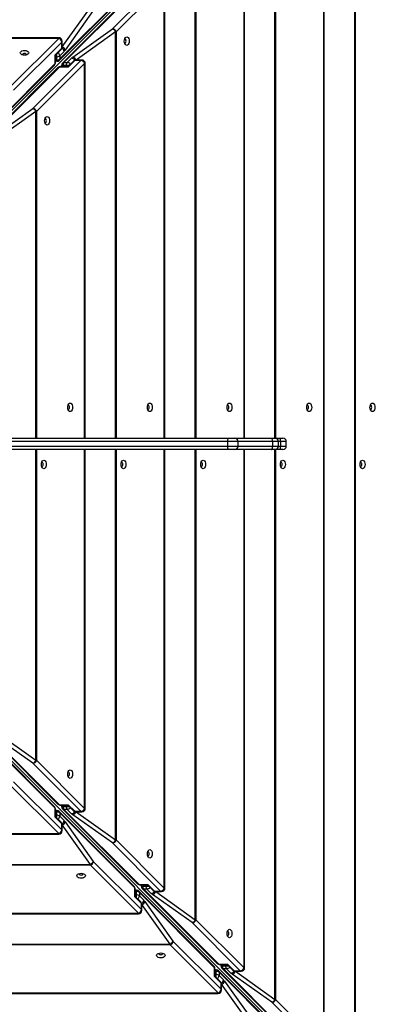
# Model space of a CAD drawing. Units: millimetres. Extents: x -302 to 1578, y -38 to 1087.
# Drawn here: x 434 to 466, y 298 to 384 of the extents above; entities that cross this region are included whole.
import ezdxf

# ---------------------------------------------------------------- set-up
doc = ezdxf.new("R2010")
doc.units = ezdxf.units.MM
doc.header["$LTSCALE"] = 45
doc.layers.add('VP-EQ', color=7, linetype='Continuous', true_color=0x8a3492)

# ---------------------------------------------------------------- blocks, each defined once
blk = doc.blocks.new('RB1903_')
at = {"color": 0, "linetype": 'Continuous', "lineweight": 25}
for p, q in [((225.832, -801.461), (269.722, -757.57)), ((267.037, -875.225), (267.037, -762.471)), ((267.094, -762.471), (267.094, -875.225)), ((264.322, -872.453), (264.322, -765.243)), ((264.377, -872.453), (264.377, -765.243)), ((260.051, -819.048), (260.051, -769.457)), ((260.108, -769.457), (260.108, -819.048)), ((257.336, -819.048), (257.336, -772.229)), ((257.391, -819.048), (257.391, -772.229)), ((253.065, -819.048), (253.065, -776.443)), ((253.122, -776.443), (253.122, -819.048)), ((241.131, -785.934), (247.712, -779.353)), ((241.178, -785.809), (247.76, -779.227)), ((245.805, -783.169), (250.019, -778.955)), ((250.35, -779.215), (246.136, -783.429)), ((250.35, -819.048), (250.35, -779.215)), ((250.405, -819.048), (250.405, -779.215)), ((248.009, -779.58), (241.428, -786.162)), ((248.135, -779.532), (241.553, -786.114)), ((241.394, -784.754), (243.864, -781.283)), ((244.124, -781.557), (241.654, -785.029)), ((242.333, -785.639), (245.805, -783.169)), ((246.079, -783.429), (242.607, -785.899)), ((246.136, -783.429), (246.079, -783.429)), ((246.079, -819.048), (246.079, -783.429)), ((246.136, -783.429), (246.136, -819.048)), ((241.092, -783.943), (175.797, -783.943)), ((241.092, -783.998), (175.797, -783.998)), ((236.878, -788.212), (241.092, -783.998)), ((241.351, -784.329), (237.138, -788.543)), ((241.092, -783.998), (241.092, -783.943)), ((241.351, -784.86), (241.351, -784.329)), ((241.392, -784.773), (241.392, -784.243)), ((246.896, -784.063), (246.865, -784.071)), ((240.774, -785.437), (241.351, -784.86)), ((240.814, -785.475), (241.304, -784.985)), ((240.918, -785.61), (240.918, -785.371)), ((241.558, -785.143), (241.178, -785.523)), ((241.392, -784.754), (241.394, -784.754)), ((234.192, -792.795), (240.774, -786.213)), ((237.914, -785.431), (237.923, -785.462)), ((238.819, -790.155), (243.033, -785.941)), ((243.364, -786.201), (239.15, -790.415)), ((240.774, -786.213), (240.774, -785.437)), ((240.814, -786.126), (240.814, -785.473)), ((240.918, -785.61), (240.814, -785.61)), ((240.814, -785.895), (240.918, -785.895)), ((240.918, -785.895), (240.918, -785.61)), ((240.918, -786.022), (240.918, -785.895)), ((241.178, -785.523), (241.178, -785.809)), ((241.553, -786.114), (241.839, -786.114)), ((241.839, -786.114), (242.219, -785.734)), ((242.376, -785.989), (241.887, -786.478)), ((242.502, -785.941), (241.925, -786.518)), ((243.033, -785.941), (242.502, -785.941)), ((243.119, -785.901), (242.589, -785.901)), ((242.607, -785.899), (242.607, -785.901)), ((243.364, -819.048), (243.364, -786.201)), ((243.419, -786.201), (243.364, -786.201)), ((243.419, -819.048), (243.419, -786.201)), ((234.145, -792.92), (240.726, -786.339)), ((241.023, -786.566), (234.442, -793.148)), ((241.149, -786.518), (234.567, -793.1)), ((241.925, -786.518), (241.149, -786.518)), ((241.889, -786.478), (241.235, -786.478)), ((241.34, -786.374), (241.34, -786.478)), ((241.466, -786.374), (241.34, -786.374)), ((241.752, -786.374), (241.466, -786.374)), ((241.466, -786.374), (241.466, -786.478)), ((241.991, -786.374), (241.752, -786.374)), ((241.752, -786.478), (241.752, -786.374)), ((235.347, -792.625), (238.819, -790.155)), ((239.093, -790.415), (235.621, -792.885)), ((239.15, -790.415), (239.093, -790.415)), ((239.093, -819.048), (239.093, -790.415)), ((239.15, -790.415), (239.15, -819.048)), ((239.91, -791.049), (239.879, -791.057)), ((241.931, -816.173), (241.9, -816.181)), ((248.917, -816.173), (248.886, -816.181)), ((255.903, -816.173), (255.872, -816.181)), ((262.889, -816.173), (262.858, -816.181)), ((268.431, -816.173), (268.4, -816.181)), ((230.128, -819.048), (255.933, -819.048)), ((241.335, -819.048), (241.934, -819.048)), ((255.933, -819.048), (256.515, -819.048)), ((255.933, -819.048), (256.492, -819.048)), ((255.933, -819.048), (256.046, -819.048)), ((255.933, -819.048), (256.046, -819.048)), ((256.515, -819.048), (259.735, -819.048)), ((259.735, -819.048), (260.047, -819.048)), ((260.047, -819.048), (260.419, -819.048)), ((260.419, -819.048), (260.743, -819.048)), ((255.884, -819.348), (230.079, -819.348)), ((230.079, -819.748), (255.884, -819.748)), ((255.884, -819.348), (255.884, -819.748)), ((256.815, -819.348), (255.884, -819.348)), ((255.884, -819.748), (256.815, -819.748)), ((256.815, -819.748), (256.815, -819.348)), ((259.847, -819.348), (256.815, -819.348)), ((256.815, -819.748), (259.847, -819.748)), ((259.847, -819.348), (259.847, -819.748)), ((260.347, -819.348), (259.847, -819.348)), ((259.847, -819.748), (260.347, -819.748)), ((260.347, -819.748), (260.347, -819.348)), ((260.525, -819.348), (260.347, -819.348)), ((260.347, -819.748), (260.525, -819.748)), ((260.525, -819.348), (260.525, -819.748)), ((261.043, -819.348), (260.525, -819.348)), ((260.525, -819.748), (261.043, -819.748)), ((261.043, -819.748), (261.043, -819.348)), ((255.933, -820.048), (230.128, -820.048)), ((238.83, -820.048), (237.905, -820.048)), ((239.093, -847.282), (239.093, -820.048)), ((239.15, -820.048), (239.15, -847.282)), ((243.364, -851.496), (243.364, -820.048)), ((243.419, -851.496), (243.419, -820.048)), ((246.079, -854.268), (246.079, -820.048)), ((246.136, -820.048), (246.136, -854.268)), ((250.35, -858.481), (250.35, -820.048)), ((250.405, -858.481), (250.405, -820.048)), ((253.065, -861.254), (253.065, -820.048)), ((253.122, -820.048), (253.122, -861.254)), ((256.515, -820.048), (255.933, -820.048)), ((256.492, -820.048), (255.933, -820.048)), ((256.046, -820.048), (255.933, -820.048)), ((256.046, -820.048), (255.933, -820.048)), ((259.735, -820.048), (256.515, -820.048)), ((257.336, -865.467), (257.336, -820.048)), ((257.391, -865.467), (257.391, -820.048)), ((260.047, -820.048), (259.735, -820.048)), ((260.419, -820.048), (260.047, -820.048)), ((260.051, -868.24), (260.051, -820.048)), ((260.108, -820.048), (260.108, -868.24)), ((260.743, -820.048), (260.419, -820.048)), ((239.621, -821.173), (239.591, -821.181)), ((246.607, -821.173), (246.577, -821.181)), ((253.593, -821.173), (253.563, -821.181)), ((260.579, -821.173), (260.549, -821.181)), ((267.565, -821.173), (267.534, -821.181)), ((225.832, -836.236), (269.722, -880.126)), ((240.726, -851.365), (234.145, -844.783)), ((240.774, -851.49), (234.192, -844.908)), ((234.442, -844.549), (241.023, -851.13)), ((234.567, -844.596), (241.149, -851.178)), ((235.621, -844.812), (239.093, -847.282)), ((238.819, -847.542), (235.347, -845.071)), ((243.033, -851.755), (238.819, -847.542)), ((239.093, -847.282), (239.15, -847.282)), ((239.15, -847.282), (243.364, -851.496)), ((241.931, -848.318), (241.9, -848.327)), ((237.138, -849.16), (241.351, -853.374)), ((241.092, -853.705), (236.878, -849.492)), ((240.774, -852.266), (240.774, -851.49)), ((240.814, -852.23), (240.814, -851.577)), ((240.918, -851.681), (240.814, -851.681)), ((240.918, -851.808), (240.814, -851.808)), ((240.918, -851.808), (240.918, -851.681)), ((240.918, -852.093), (240.918, -851.808)), ((247.712, -858.351), (241.131, -851.769)), ((241.149, -851.178), (241.925, -851.178)), ((241.235, -851.218), (241.889, -851.218)), ((241.34, -851.218), (241.34, -851.322)), ((241.34, -851.322), (241.466, -851.322)), ((241.428, -851.534), (248.009, -858.116)), ((241.466, -851.218), (241.466, -851.322)), ((241.466, -851.322), (241.752, -851.322)), ((241.553, -851.582), (248.135, -858.164)), ((241.839, -851.582), (241.553, -851.582)), ((241.752, -851.322), (241.752, -851.218)), ((241.752, -851.322), (241.991, -851.322)), ((242.219, -851.962), (241.839, -851.582)), ((241.887, -851.218), (242.376, -851.708)), ((241.925, -851.178), (242.502, -851.755)), ((242.502, -851.755), (243.033, -851.755)), ((242.589, -851.796), (243.119, -851.796)), ((242.607, -851.796), (242.607, -851.798)), ((242.607, -851.798), (246.079, -854.268)), ((243.364, -851.496), (243.419, -851.496)), ((241.351, -852.843), (240.774, -852.266)), ((240.814, -852.093), (240.918, -852.093)), ((241.304, -852.718), (240.814, -852.228)), ((240.918, -852.332), (240.918, -852.093)), ((241.178, -851.894), (241.178, -852.18)), ((247.76, -858.476), (241.178, -851.894)), ((241.178, -852.18), (241.558, -852.56)), ((241.654, -852.674), (244.124, -856.146)), ((245.805, -854.527), (242.333, -852.057)), ((241.351, -853.374), (241.351, -852.843)), ((241.392, -853.46), (241.392, -852.93)), ((241.394, -852.949), (241.392, -852.949)), ((243.864, -856.42), (241.394, -852.949)), ((175.797, -853.705), (241.092, -853.705)), ((175.797, -853.76), (241.092, -853.76)), ((241.092, -853.76), (241.092, -853.705)), ((246.079, -854.268), (246.136, -854.268)), ((246.136, -854.268), (250.35, -858.481)), ((250.019, -858.741), (245.805, -854.527)), ((248.917, -855.304), (248.886, -855.312)), ((244.124, -856.146), (248.337, -860.36)), ((173.025, -856.42), (243.864, -856.42)), ((243.864, -856.478), (173.025, -856.478)), ((243.864, -856.478), (243.864, -856.42)), ((248.078, -860.691), (243.864, -856.478)), ((243.23, -857.237), (243.221, -857.207)), ((247.76, -859.252), (247.76, -858.476)), ((247.8, -859.216), (247.8, -858.563)), ((247.904, -858.667), (247.8, -858.667)), ((247.904, -858.794), (247.904, -858.667)), ((254.698, -865.336), (248.117, -858.755)), ((248.135, -858.164), (248.911, -858.164)), ((248.221, -858.204), (248.875, -858.204)), ((248.326, -858.204), (248.326, -858.308)), ((248.326, -858.308), (248.452, -858.308)), ((248.413, -858.52), (254.995, -865.102)), ((248.452, -858.204), (248.452, -858.308)), ((248.452, -858.308), (248.738, -858.308)), ((248.539, -858.568), (255.121, -865.15)), ((248.825, -858.568), (248.539, -858.568)), ((248.738, -858.308), (248.738, -858.204)), ((248.738, -858.308), (248.977, -858.308)), ((249.205, -858.948), (248.825, -858.568)), ((248.873, -858.204), (249.362, -858.694)), ((248.911, -858.164), (249.488, -858.741)), ((249.488, -858.741), (250.019, -858.741)), ((250.35, -858.481), (250.405, -858.481)), ((248.337, -859.829), (247.76, -859.252)), ((247.904, -858.794), (247.8, -858.794)), ((247.8, -859.079), (247.904, -859.079)), ((248.29, -859.704), (247.8, -859.214)), ((247.904, -859.079), (247.904, -858.794)), ((247.904, -859.318), (247.904, -859.079)), ((248.164, -858.88), (248.164, -859.166)), ((254.746, -865.462), (248.164, -858.88)), ((248.164, -859.166), (248.544, -859.546)), ((252.791, -861.513), (249.319, -859.043)), ((249.574, -858.781), (250.105, -858.781)), ((249.593, -858.781), (249.593, -858.784)), ((249.593, -858.784), (253.065, -861.254)), ((248.337, -860.36), (248.337, -859.829)), ((248.378, -860.446), (248.378, -859.916)), ((248.38, -859.935), (248.378, -859.935)), ((250.85, -863.406), (248.38, -859.935)), ((248.64, -859.66), (251.11, -863.132)), ((168.811, -860.691), (248.078, -860.691)), ((168.811, -860.746), (248.078, -860.746)), ((248.078, -860.746), (248.078, -860.691)), ((253.065, -861.254), (253.122, -861.254)), ((253.122, -861.254), (257.336, -865.467)), ((257.005, -865.727), (252.791, -861.513)), ((255.903, -862.29), (255.872, -862.298)), ((166.039, -863.406), (250.85, -863.406)), ((250.85, -863.463), (166.039, -863.463)), ((250.85, -863.463), (250.85, -863.406)), ((255.064, -867.677), (250.85, -863.463)), ((251.11, -863.132), (255.323, -867.346)), ((250.216, -864.223), (250.207, -864.192)), ((254.746, -866.238), (254.746, -865.462)), ((254.786, -866.202), (254.786, -865.549)), ((254.89, -865.653), (254.786, -865.653)), ((254.89, -865.78), (254.89, -865.653)), ((255.121, -865.15), (255.896, -865.15)), ((255.207, -865.19), (255.861, -865.19)), ((255.312, -865.19), (255.312, -865.294)), ((255.312, -865.294), (255.438, -865.294)), ((255.399, -865.506), (261.981, -872.088)), ((255.438, -865.19), (255.438, -865.294)), ((255.438, -865.294), (255.724, -865.294)), ((255.525, -865.554), (262.107, -872.136)), ((255.811, -865.554), (255.525, -865.554)), ((255.724, -865.294), (255.724, -865.19)), ((255.724, -865.294), (255.963, -865.294)), ((256.19, -865.934), (255.811, -865.554)), ((255.859, -865.19), (256.348, -865.68)), ((255.896, -865.15), (256.474, -865.727)), ((257.336, -865.467), (257.391, -865.467)), ((255.323, -866.815), (254.746, -866.238)), ((254.89, -865.78), (254.786, -865.78)), ((254.786, -866.065), (254.89, -866.065)), ((255.276, -866.689), (254.786, -866.2)), ((254.89, -866.065), (254.89, -865.78)), ((254.89, -866.304), (254.89, -866.065)), ((261.684, -872.322), (255.102, -865.741)), ((255.15, -865.866), (255.15, -866.152)), ((261.732, -872.448), (255.15, -865.866)), ((255.15, -866.152), (255.53, -866.532)), ((259.777, -868.499), (256.305, -866.029)), ((256.474, -865.727), (257.005, -865.727)), ((256.56, -865.767), (257.091, -865.767)), ((256.579, -865.767), (256.579, -865.769)), ((256.579, -865.769), (260.051, -868.24)), ((255.323, -867.346), (255.323, -866.815)), ((255.364, -867.432), (255.364, -866.902)), ((255.366, -866.921), (255.364, -866.921)), ((257.836, -870.392), (255.366, -866.921)), ((255.625, -866.646), (258.095, -870.118)), ((161.825, -867.677), (255.064, -867.677)), ((161.825, -867.732), (255.064, -867.732)), ((255.064, -867.732), (255.064, -867.677)), ((260.051, -868.24), (260.108, -868.24)), ((260.108, -868.24), (264.322, -872.453)), ((263.99, -872.713), (259.777, -868.499))]:
    blk.add_line(p, q, dxfattribs=at)
at = {"color": 0, "linetype": 'Continuous', "lineweight": 25, "flags": 128}
for points in [[(241.351, -784.329), (241.381, -784.287), (241.392, -784.243)], [(247.059, -783.863), (247.126, -783.881), (247.186, -783.934), (247.234, -784.017), (247.265, -784.122), (247.276, -784.238), (247.265, -784.354), (247.234, -784.458), (247.186, -784.541), (247.126, -784.594), (247.059, -784.613), (246.992, -784.594), (246.932, -784.541), (246.884, -784.458), (246.853, -784.354), (246.843, -784.238), (246.853, -784.122), (246.884, -784.017), (246.932, -783.934), (246.992, -783.881), (247.059, -783.863)], [(246.865, -784.405), (246.896, -784.413), (246.935, -784.4), (246.967, -784.362), (246.989, -784.305), (246.997, -784.238), (246.989, -784.171), (246.967, -784.114), (246.935, -784.076), (246.896, -784.063), (246.896, -784.063)], [(237.714, -785.268), (237.733, -785.201), (237.786, -785.141), (237.869, -785.093), (237.974, -785.062), (238.089, -785.051), (238.205, -785.062), (238.31, -785.093), (238.393, -785.141), (238.446, -785.201), (238.464, -785.268), (238.446, -785.335), (238.393, -785.395), (238.31, -785.443), (238.205, -785.474), (238.089, -785.484), (237.974, -785.474), (237.869, -785.443), (237.786, -785.395), (237.733, -785.335), (237.714, -785.268)], [(238.256, -785.462), (238.264, -785.431), (238.251, -785.392), (238.213, -785.36), (238.156, -785.338), (238.089, -785.33), (238.022, -785.338), (237.966, -785.36), (237.928, -785.392), (237.914, -785.431), (237.914, -785.431)], [(241.351, -784.86), (241.381, -784.818), (241.392, -784.773)], [(240.774, -786.213), (240.804, -786.171), (240.814, -786.126)], [(242.589, -785.901), (242.544, -785.911), (242.502, -785.941)], [(243.119, -785.901), (243.074, -785.911), (243.033, -785.941)], [(241.235, -786.478), (241.191, -786.488), (241.149, -786.518)], [(240.073, -790.849), (240.14, -790.867), (240.201, -790.92), (240.248, -791.003), (240.279, -791.108), (240.29, -791.224), (240.279, -791.34), (240.248, -791.444), (240.201, -791.527), (240.14, -791.58), (240.073, -791.599), (240.006, -791.58), (239.946, -791.527), (239.898, -791.444), (239.867, -791.34), (239.857, -791.224), (239.867, -791.108), (239.898, -791.003), (239.946, -790.92), (240.006, -790.867), (240.073, -790.849)], [(239.879, -791.391), (239.91, -791.399), (239.949, -791.385), (239.981, -791.348), (240.003, -791.291), (240.011, -791.224), (240.003, -791.157), (239.981, -791.1), (239.949, -791.062), (239.91, -791.049), (239.91, -791.049)], [(242.094, -815.973), (242.161, -815.992), (242.221, -816.045), (242.269, -816.128), (242.3, -816.232), (242.311, -816.348), (242.3, -816.464), (242.269, -816.569), (242.221, -816.652), (242.161, -816.705), (242.094, -816.723), (242.027, -816.705), (241.967, -816.652), (241.919, -816.569), (241.888, -816.464), (241.878, -816.348), (241.888, -816.232), (241.919, -816.128), (241.967, -816.045), (242.027, -815.992), (242.094, -815.973)], [(241.9, -816.515), (241.931, -816.523), (241.969, -816.51), (242.002, -816.472), (242.024, -816.415), (242.032, -816.348), (242.024, -816.281), (242.002, -816.224), (241.969, -816.186), (241.931, -816.173), (241.931, -816.173)], [(249.08, -815.973), (249.147, -815.992), (249.207, -816.045), (249.255, -816.128), (249.286, -816.232), (249.296, -816.348), (249.286, -816.464), (249.255, -816.569), (249.207, -816.652), (249.147, -816.705), (249.08, -816.723), (249.013, -816.705), (248.953, -816.652), (248.905, -816.569), (248.874, -816.464), (248.863, -816.348), (248.874, -816.232), (248.905, -816.128), (248.953, -816.045), (249.013, -815.992), (249.08, -815.973)], [(248.886, -816.515), (248.917, -816.523), (248.955, -816.51), (248.988, -816.472), (249.01, -816.415), (249.018, -816.348), (249.01, -816.281), (248.988, -816.224), (248.955, -816.186), (248.917, -816.173), (248.917, -816.173)], [(256.066, -815.973), (256.133, -815.992), (256.193, -816.045), (256.241, -816.128), (256.272, -816.232), (256.282, -816.348), (256.272, -816.464), (256.241, -816.569), (256.193, -816.652), (256.133, -816.705), (256.066, -816.723), (255.999, -816.705), (255.939, -816.652), (255.891, -816.569), (255.86, -816.464), (255.849, -816.348), (255.86, -816.232), (255.891, -816.128), (255.939, -816.045), (255.999, -815.992), (256.066, -815.973)], [(255.872, -816.515), (255.903, -816.523), (255.941, -816.51), (255.974, -816.472), (255.996, -816.415), (256.004, -816.348), (255.996, -816.281), (255.974, -816.224), (255.941, -816.186), (255.903, -816.173), (255.903, -816.173)], [(263.052, -815.973), (263.119, -815.992), (263.179, -816.045), (263.227, -816.128), (263.258, -816.232), (263.268, -816.348), (263.258, -816.464), (263.227, -816.569), (263.179, -816.652), (263.119, -816.705), (263.052, -816.723), (262.985, -816.705), (262.925, -816.652), (262.877, -816.569), (262.846, -816.464), (262.835, -816.348), (262.846, -816.232), (262.877, -816.128), (262.925, -816.045), (262.985, -815.992), (263.052, -815.973)], [(262.858, -816.515), (262.889, -816.523), (262.927, -816.51), (262.96, -816.472), (262.982, -816.415), (262.99, -816.348), (262.982, -816.281), (262.96, -816.224), (262.927, -816.186), (262.889, -816.173), (262.889, -816.173)], [(268.594, -815.973), (268.661, -815.992), (268.722, -816.045), (268.77, -816.128), (268.8, -816.232), (268.811, -816.348), (268.8, -816.464), (268.77, -816.569), (268.722, -816.652), (268.661, -816.705), (268.594, -816.723), (268.527, -816.705), (268.467, -816.652), (268.419, -816.569), (268.388, -816.464), (268.378, -816.348), (268.388, -816.232), (268.419, -816.128), (268.467, -816.045), (268.527, -815.992), (268.594, -815.973)], [(268.4, -816.515), (268.431, -816.523), (268.47, -816.51), (268.503, -816.472), (268.524, -816.415), (268.532, -816.348), (268.524, -816.281), (268.503, -816.224), (268.47, -816.186), (268.431, -816.173), (268.431, -816.173)], [(259.847, -819.348), (259.845, -819.29), (259.838, -819.233), (259.828, -819.181), (259.814, -819.136), (259.797, -819.099), (259.777, -819.071), (259.756, -819.054), (259.735, -819.048)], [(260.419, -819.048), (260.44, -819.054), (260.46, -819.071), (260.478, -819.099), (260.494, -819.136), (260.508, -819.181), (260.517, -819.233), (260.523, -819.29), (260.525, -819.348)], [(259.735, -820.048), (259.756, -820.042), (259.777, -820.025), (259.797, -819.998), (259.814, -819.96), (259.828, -819.915), (259.838, -819.863), (259.845, -819.807), (259.847, -819.748)], [(260.525, -819.748), (260.523, -819.807), (260.517, -819.863), (260.508, -819.915), (260.494, -819.96), (260.478, -819.998), (260.46, -820.025), (260.44, -820.042), (260.419, -820.048)], [(239.785, -820.973), (239.852, -820.992), (239.912, -821.045), (239.96, -821.128), (239.991, -821.232), (240.001, -821.348), (239.991, -821.464), (239.96, -821.569), (239.912, -821.652), (239.852, -821.705), (239.785, -821.723), (239.718, -821.705), (239.657, -821.652), (239.609, -821.569), (239.579, -821.464), (239.568, -821.348), (239.579, -821.232), (239.609, -821.128), (239.657, -821.045), (239.718, -820.992), (239.785, -820.973)], [(239.591, -821.515), (239.621, -821.523), (239.66, -821.51), (239.693, -821.472), (239.715, -821.415), (239.722, -821.348), (239.715, -821.281), (239.693, -821.224), (239.66, -821.186), (239.621, -821.173), (239.621, -821.173)], [(246.771, -820.973), (246.837, -820.992), (246.898, -821.045), (246.946, -821.128), (246.976, -821.232), (246.987, -821.348), (246.976, -821.464), (246.946, -821.569), (246.898, -821.652), (246.837, -821.705), (246.771, -821.723), (246.704, -821.705), (246.643, -821.652), (246.595, -821.569), (246.565, -821.464), (246.554, -821.348), (246.565, -821.232), (246.595, -821.128), (246.643, -821.045), (246.704, -820.992), (246.771, -820.973)], [(246.577, -821.515), (246.607, -821.523), (246.646, -821.51), (246.679, -821.472), (246.701, -821.415), (246.708, -821.348), (246.701, -821.281), (246.679, -821.224), (246.646, -821.186), (246.607, -821.173), (246.607, -821.173)], [(253.756, -820.973), (253.823, -820.992), (253.884, -821.045), (253.932, -821.128), (253.962, -821.232), (253.973, -821.348), (253.962, -821.464), (253.932, -821.569), (253.884, -821.652), (253.823, -821.705), (253.756, -821.723), (253.69, -821.705), (253.629, -821.652), (253.581, -821.569), (253.551, -821.464), (253.54, -821.348), (253.551, -821.232), (253.581, -821.128), (253.629, -821.045), (253.69, -820.992), (253.756, -820.973)], [(253.563, -821.515), (253.593, -821.523), (253.632, -821.51), (253.665, -821.472), (253.687, -821.415), (253.694, -821.348), (253.687, -821.281), (253.665, -821.224), (253.632, -821.186), (253.593, -821.173), (253.593, -821.173)], [(260.742, -820.973), (260.809, -820.992), (260.87, -821.045), (260.918, -821.128), (260.948, -821.232), (260.959, -821.348), (260.948, -821.464), (260.918, -821.569), (260.87, -821.652), (260.809, -821.705), (260.742, -821.723), (260.676, -821.705), (260.615, -821.652), (260.567, -821.569), (260.537, -821.464), (260.526, -821.348), (260.537, -821.232), (260.567, -821.128), (260.615, -821.045), (260.676, -820.992), (260.742, -820.973)], [(260.549, -821.515), (260.579, -821.523), (260.618, -821.51), (260.651, -821.472), (260.672, -821.415), (260.68, -821.348), (260.672, -821.281), (260.651, -821.224), (260.618, -821.186), (260.579, -821.173), (260.579, -821.173)], [(267.728, -820.973), (267.795, -820.992), (267.856, -821.045), (267.904, -821.128), (267.934, -821.232), (267.945, -821.348), (267.934, -821.464), (267.904, -821.569), (267.856, -821.652), (267.795, -821.705), (267.728, -821.723), (267.661, -821.705), (267.601, -821.652), (267.553, -821.569), (267.522, -821.464), (267.512, -821.348), (267.522, -821.232), (267.553, -821.128), (267.601, -821.045), (267.661, -820.992), (267.728, -820.973)], [(267.534, -821.515), (267.565, -821.523), (267.604, -821.51), (267.637, -821.472), (267.658, -821.415), (267.666, -821.348), (267.658, -821.281), (267.637, -821.224), (267.604, -821.186), (267.565, -821.173), (267.565, -821.173)], [(242.094, -848.118), (242.161, -848.137), (242.221, -848.19), (242.269, -848.273), (242.3, -848.377), (242.311, -848.493), (242.3, -848.609), (242.269, -848.714), (242.221, -848.797), (242.161, -848.85), (242.094, -848.868), (242.027, -848.85), (241.967, -848.797), (241.919, -848.714), (241.888, -848.609), (241.878, -848.493), (241.888, -848.377), (241.919, -848.273), (241.967, -848.19), (242.027, -848.137), (242.094, -848.118)], [(241.9, -848.66), (241.931, -848.668), (241.969, -848.655), (242.002, -848.617), (242.024, -848.56), (242.032, -848.493), (242.024, -848.426), (242.002, -848.37), (241.969, -848.332), (241.931, -848.318), (241.931, -848.318)], [(240.814, -851.577), (240.804, -851.532), (240.774, -851.49)], [(241.149, -851.178), (241.191, -851.208), (241.235, -851.218)], [(242.502, -851.755), (242.544, -851.785), (242.589, -851.796)], [(243.033, -851.755), (243.074, -851.785), (243.119, -851.796)], [(241.392, -852.93), (241.381, -852.885), (241.351, -852.843)], [(241.392, -853.46), (241.381, -853.416), (241.351, -853.374)], [(249.08, -855.104), (249.147, -855.123), (249.207, -855.176), (249.255, -855.259), (249.286, -855.363), (249.296, -855.479), (249.286, -855.595), (249.255, -855.7), (249.207, -855.783), (249.147, -855.836), (249.08, -855.854), (249.013, -855.836), (248.953, -855.783), (248.905, -855.7), (248.874, -855.595), (248.863, -855.479), (248.874, -855.363), (248.905, -855.259), (248.953, -855.176), (249.013, -855.123), (249.08, -855.104)], [(248.886, -855.646), (248.917, -855.654), (248.955, -855.641), (248.988, -855.603), (249.01, -855.546), (249.018, -855.479), (249.01, -855.412), (248.988, -855.355), (248.955, -855.318), (248.917, -855.304), (248.917, -855.304)], [(243.43, -857.4), (243.411, -857.467), (243.358, -857.528), (243.275, -857.576), (243.171, -857.606), (243.055, -857.617), (242.939, -857.606), (242.834, -857.576), (242.751, -857.528), (242.698, -857.467), (242.68, -857.4), (242.698, -857.334), (242.751, -857.273), (242.834, -857.225), (242.939, -857.195), (243.055, -857.184), (243.171, -857.195), (243.275, -857.225), (243.358, -857.273), (243.411, -857.334), (243.43, -857.4)], [(242.888, -857.207), (242.88, -857.237), (242.893, -857.276), (242.931, -857.309), (242.988, -857.331), (243.055, -857.338), (243.122, -857.331), (243.178, -857.309), (243.216, -857.276), (243.23, -857.237), (243.23, -857.237)], [(247.8, -858.563), (247.79, -858.518), (247.76, -858.476)], [(248.135, -858.164), (248.177, -858.194), (248.221, -858.204)], [(249.488, -858.741), (249.53, -858.771), (249.574, -858.781)], [(250.019, -858.741), (250.06, -858.771), (250.105, -858.781)], [(248.378, -859.916), (248.367, -859.871), (248.337, -859.829)], [(248.378, -860.446), (248.367, -860.402), (248.337, -860.36)], [(256.066, -862.09), (256.133, -862.109), (256.193, -862.162), (256.241, -862.245), (256.272, -862.349), (256.282, -862.465), (256.272, -862.581), (256.241, -862.686), (256.193, -862.769), (256.133, -862.822), (256.066, -862.84), (255.999, -862.822), (255.939, -862.769), (255.891, -862.686), (255.86, -862.581), (255.849, -862.465), (255.86, -862.349), (255.891, -862.245), (255.939, -862.162), (255.999, -862.109), (256.066, -862.09)], [(255.872, -862.632), (255.903, -862.64), (255.941, -862.627), (255.974, -862.589), (255.996, -862.532), (256.004, -862.465), (255.996, -862.398), (255.974, -862.341), (255.941, -862.304), (255.903, -862.29), (255.903, -862.29)], [(250.416, -864.386), (250.397, -864.453), (250.344, -864.514), (250.261, -864.562), (250.156, -864.592), (250.041, -864.603), (249.925, -864.592), (249.82, -864.562), (249.737, -864.514), (249.684, -864.453), (249.666, -864.386), (249.684, -864.32), (249.737, -864.259), (249.82, -864.211), (249.925, -864.18), (250.041, -864.17), (250.156, -864.18), (250.261, -864.211), (250.344, -864.259), (250.397, -864.32), (250.416, -864.386)], [(249.874, -864.192), (249.866, -864.223), (249.879, -864.262), (249.917, -864.295), (249.974, -864.316), (250.041, -864.324), (250.108, -864.316), (250.164, -864.295), (250.202, -864.262), (250.216, -864.223), (250.216, -864.223)], [(254.786, -865.549), (254.776, -865.504), (254.746, -865.462)], [(255.121, -865.15), (255.163, -865.18), (255.207, -865.19)], [(256.474, -865.727), (256.516, -865.757), (256.56, -865.767)], [(257.005, -865.727), (257.046, -865.757), (257.091, -865.767)], [(255.364, -866.902), (255.353, -866.857), (255.323, -866.815)], [(255.364, -867.432), (255.353, -867.388), (255.323, -867.346)]]:
    blk.add_lwpolyline(points, dxfattribs=at)
at = {"color": 0, "linetype": 'Continuous', "lineweight": 25}
for centre, radius, start, end in [((245.671, -783.585), 0.437, 20.92674, 72.18615), ((245.775, -783.549), 0.381, 18.37028, 85.4644), ((241.092, -784.243), 0.3, 360, 90), ((240.972, -784.359), 0.381, 4.5356, 71.62972), ((240.816, -785.546), 0.363, 3.59546, 53.11576), ((241.092, -784.773), 0.3, 315, 360), ((241.181, -784.867), 0.171, 316.09266, 2.3142), ((241.191, -785.167), 0.368, 3.73464, 58.84302), ((241.238, -785.162), 0.437, 17.81385, 69.07326), ((240.514, -786.126), 0.3, 315, 360), ((240.603, -786.22), 0.171, 316.09266, 2.3142), ((240.937, -785.233), 0.377, 267.13017, 309.73973), ((240.937, -785.519), 0.377, 267.13017, 309.73973), ((240.918, -785.722), 0.3, 270, 315), ((241.007, -785.816), 0.171, 316.09266, 2.3142), ((241.64, -786.374), 0.3, 135, 180), ((241.546, -786.285), 0.171, 87.6858, 133.90734), ((241.843, -786.355), 0.377, 140.26027, 182.86983), ((242.129, -786.355), 0.377, 140.26027, 182.86983), ((241.816, -786.477), 0.363, 36.88424, 86.40454), ((242.189, -786.111), 0.378, 31.91797, 85.50436), ((242.199, -786.055), 0.437, 20.92674, 72.18615), ((242.589, -786.201), 0.3, 90, 135), ((242.495, -786.112), 0.171, 87.6858, 133.90734), ((243.002, -786.321), 0.381, 18.37028, 85.4644), ((243.119, -786.201), 0.3, 0, 90), ((241.235, -786.778), 0.3, 90, 135), ((241.142, -786.689), 0.171, 87.6858, 133.90734), ((238.685, -790.571), 0.437, 20.92674, 72.18615), ((238.789, -790.535), 0.381, 18.37028, 85.4644), ((256.378, -819.275), 0.5, 153.00093, 188.39282), ((256.515, -819.348), 0.3, 0, 90), ((260.047, -819.348), 0.3, 0, 90), ((260.743, -819.348), 0.3, 0, 90), ((256.378, -819.821), 0.5, 171.60718, 206.99907), ((256.515, -819.748), 0.3, 270, 0), ((260.047, -819.748), 0.3, 270, 0), ((260.743, -819.748), 0.3, 270, 0), ((238.685, -847.126), 0.437, 287.81385, 339.07326), ((238.789, -847.162), 0.381, 274.5356, 341.62972), ((240.514, -851.577), 0.3, 0, 45), ((240.603, -851.483), 0.171, 357.6858, 43.90734), ((240.918, -851.981), 0.3, 45, 90), ((240.937, -852.184), 0.377, 50.26027, 92.86983), ((241.235, -850.918), 0.3, 225, 270), ((241.142, -851.007), 0.171, 226.09266, 272.3142), ((241.007, -851.887), 0.171, 357.6858, 43.90734), ((241.64, -851.322), 0.3, 180, 225), ((241.546, -851.411), 0.171, 226.09266, 272.3142), ((241.843, -851.341), 0.377, 177.13017, 219.73973), ((242.129, -851.341), 0.377, 177.13017, 219.73973), ((241.816, -851.22), 0.363, 273.59546, 323.11576), ((242.195, -851.594), 0.368, 273.73464, 328.84302), ((242.199, -851.642), 0.437, 287.81385, 339.07326), ((242.589, -851.496), 0.3, 225, 270), ((242.495, -851.584), 0.171, 226.09266, 272.3142), ((243.002, -851.375), 0.381, 274.5356, 341.62972), ((243.119, -851.496), 0.3, 270, 0), ((240.937, -852.47), 0.377, 50.26027, 92.86983), ((240.816, -852.157), 0.363, 306.88424, 356.40454), ((241.092, -852.93), 0.3, 0, 45), ((241.181, -852.836), 0.171, 357.6858, 43.90734), ((241.181, -852.53), 0.378, 301.91798, 355.50436), ((241.238, -852.541), 0.437, 290.92674, 342.18615), ((240.972, -853.344), 0.381, 288.37028, 355.4644), ((241.092, -853.46), 0.3, 270, 0), ((245.671, -854.112), 0.437, 287.81385, 339.07326), ((245.775, -854.148), 0.381, 274.5356, 341.62972), ((243.708, -856.012), 0.437, 290.92674, 342.18615), ((243.744, -856.116), 0.381, 288.37028, 355.4644), ((247.5, -858.563), 0.3, 0, 45), ((247.589, -858.469), 0.171, 357.6858, 43.90734), ((247.904, -858.967), 0.3, 45, 90), ((248.221, -857.904), 0.3, 225, 270), ((248.128, -857.993), 0.171, 226.09266, 272.3142), ((247.993, -858.873), 0.171, 357.6858, 43.90734), ((248.626, -858.308), 0.3, 180, 225), ((248.532, -858.397), 0.171, 226.09266, 272.3142), ((248.829, -858.327), 0.377, 177.13017, 219.73973), ((249.115, -858.327), 0.377, 177.13017, 219.73973), ((248.802, -858.206), 0.363, 273.59546, 323.11576), ((249.181, -858.58), 0.368, 273.73464, 328.84302), ((249.574, -858.481), 0.3, 225, 270), ((249.481, -858.57), 0.171, 226.09266, 272.3142), ((249.988, -858.361), 0.381, 274.5356, 341.62972), ((250.105, -858.481), 0.3, 270, 0), ((247.923, -859.17), 0.377, 50.26027, 92.86983), ((247.923, -859.456), 0.377, 50.26027, 92.86983), ((247.802, -859.143), 0.363, 306.88424, 356.40454), ((248.167, -859.516), 0.378, 301.91798, 355.50436), ((249.185, -858.628), 0.437, 287.81385, 339.07326), ((247.958, -860.33), 0.381, 288.37028, 355.4644), ((248.078, -860.446), 0.3, 270, 0), ((248.078, -859.916), 0.3, 0, 45), ((248.167, -859.822), 0.171, 357.6858, 43.90734), ((248.224, -859.527), 0.437, 290.92674, 342.18615), ((252.657, -861.098), 0.437, 287.81385, 339.07326), ((252.761, -861.133), 0.381, 274.5356, 341.62972), ((250.694, -862.998), 0.437, 290.92674, 342.18615), ((250.73, -863.102), 0.381, 288.37028, 355.4644), ((254.486, -865.549), 0.3, 0, 45), ((254.575, -865.455), 0.171, 357.6858, 43.90734), ((254.89, -865.953), 0.3, 45, 90), ((255.207, -864.89), 0.3, 225, 270), ((255.114, -864.979), 0.171, 226.09266, 272.3142), ((255.612, -865.294), 0.3, 180, 225), ((255.518, -865.383), 0.171, 226.09266, 272.3142), ((255.815, -865.313), 0.377, 177.13017, 219.73973), ((256.1, -865.313), 0.377, 177.13017, 219.73973), ((255.788, -865.192), 0.363, 273.59546, 323.11576), ((256.56, -865.467), 0.3, 225, 270), ((256.467, -865.556), 0.171, 226.09266, 272.3142), ((256.974, -865.347), 0.381, 274.5356, 341.62972), ((257.091, -865.467), 0.3, 270, 0), ((254.909, -866.156), 0.377, 50.26027, 92.86983), ((254.909, -866.442), 0.377, 50.26027, 92.86983), ((254.788, -866.129), 0.363, 306.88424, 356.40454), ((254.979, -865.859), 0.171, 357.6858, 43.90734), ((255.153, -866.502), 0.378, 301.91798, 355.50436), ((256.167, -865.566), 0.368, 273.73464, 328.84302), ((256.171, -865.613), 0.437, 287.81385, 339.07326), ((254.943, -867.316), 0.381, 288.37028, 355.4644), ((255.064, -866.902), 0.3, 0, 45), ((255.152, -866.808), 0.171, 357.6858, 43.90734), ((255.21, -866.513), 0.437, 290.92674, 342.18615), ((255.064, -867.432), 0.3, 270, 0), ((259.643, -868.084), 0.437, 287.81385, 339.07326), ((259.746, -868.119), 0.381, 274.5356, 341.62972)]:
    blk.add_arc(centre, radius, start, end, dxfattribs=at)
for centre, major_axis, ratio, start_param, end_param in [((241.558, -784.653), (0.245, 0.591), 0.414214, 3.926991, 4.206243), ((240.514, -785.351), (0.3, -0.124), 0.110988, 0.04594, 0.569539), ((242.709, -785.734), (0.591, 0.245), 0.414214, 2.076942, 2.356194), ((242.011, -786.778), (-0.124, 0.3), 0.110988, 5.713646, 6.237245), ((242.011, -850.918), (0.124, 0.3), 0.110988, 3.187533, 3.711132), ((240.514, -852.352), (0.3, 0.124), 0.110988, 5.713646, 6.237245), ((241.558, -853.05), (-0.245, 0.591), 0.414214, 5.218534, 5.497787), ((242.709, -851.962), (0.591, -0.245), 0.414214, 3.926991, 4.206243), ((248.997, -857.904), (0.124, 0.3), 0.110988, 3.187533, 3.711132), ((247.5, -859.338), (0.3, 0.124), 0.110988, 5.713646, 6.237245), ((248.544, -860.036), (-0.245, 0.591), 0.414214, 5.218534, 5.497787), ((249.694, -858.948), (0.591, -0.245), 0.414214, 3.926991, 4.206243), ((255.983, -864.89), (0.124, 0.3), 0.110988, 3.187533, 3.711132), ((254.486, -866.324), (0.3, 0.124), 0.110988, 5.713646, 6.237245), ((255.53, -867.022), (-0.245, 0.591), 0.414214, 5.218534, 5.497787), ((256.68, -865.934), (0.591, -0.245), 0.414214, 3.926991, 4.206243)]:
    blk.add_ellipse(centre, major_axis=major_axis, ratio=ratio, start_param=start_param, end_param=end_param, dxfattribs=at)
blk = doc.blocks.new('RB1903_2D')
at = {"layer": 'VP-EQ', "color": 0}
blk.add_blockref('RB1903_', (196.23, 1166.701), dxfattribs=at)

msp = doc.modelspace()

# ---------------------------------------------------------------- block references
at = {"layer": 'VP-EQ', "color": 0}
msp.add_blockref('RB1903_2D', (0, 0), dxfattribs=at)

doc.saveas('drawing.dxf')
